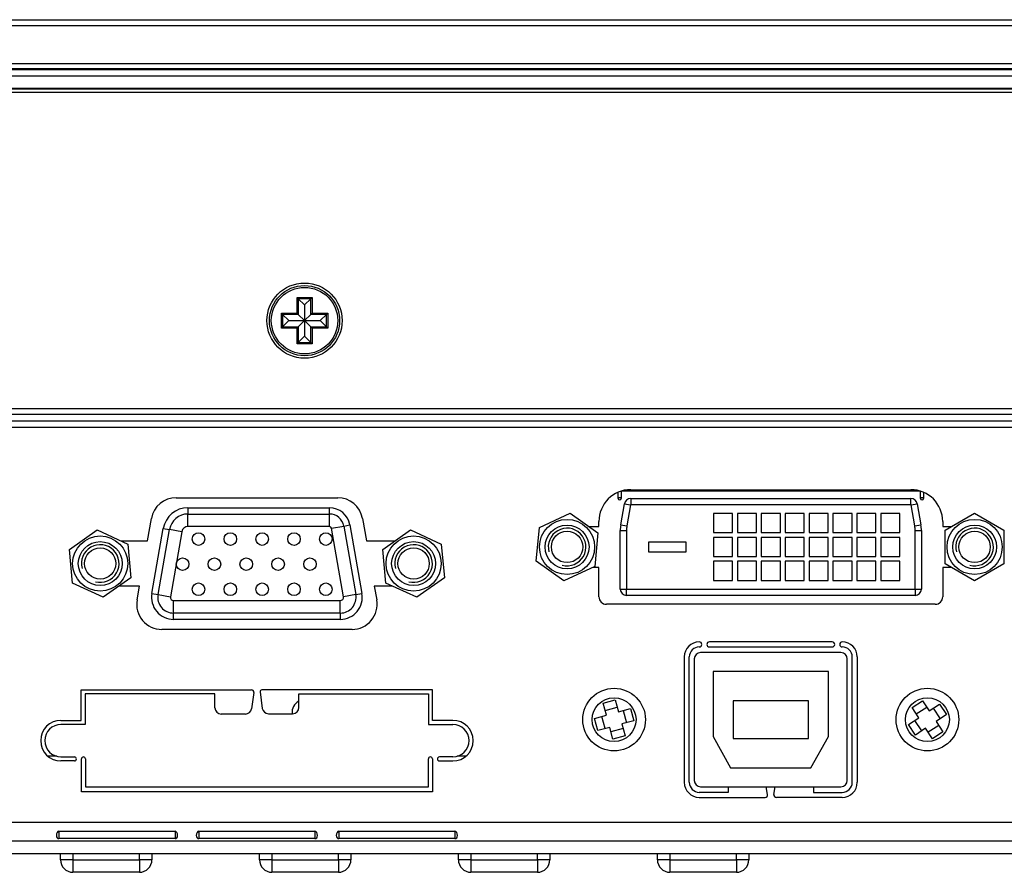
# Model space of a CAD drawing. Units: millimetres. Extents: x 22 to 698, y 13 to 346.
# Drawn here: x 131 to 209, y 28 to 96 of the extents above; entities that cross this region are included whole.
import ezdxf

# ---------------------------------------------------------------- set-up
doc = ezdxf.new("R2010")
doc.units = ezdxf.units.MM
for name, color, linetype in [('0900262-X3-BOEHY', 7, 'Continuous'), ('0901019-OSD', 7, 'Continuous'), ('0901019-X2-IO', 7, 'Continuous'), ('673514016', 7, 'Continuous'), ('DEKSEL_IK', 7, 'Continuous'), ('FRONT_BRACKET_KG', 7, 'Continuous'), ('GLAS_KG', 7, 'Continuous'), ('M3X4-KRUIS-UFH', 7, 'Continuous'), ('PCB-HD-15-FEM', 7, 'Continuous'), ('solid', 7, 'Continuous'), ('SUB-D_BUSJE', 7, 'Continuous'), ('UNC_4-40X3_8', 7, 'Continuous'), ('USB-B', 7, 'Continuous'), ('VENUS', 7, 'Continuous')]:
    doc.layers.add(name, color=color, linetype=linetype)

# ---------------------------------------------------------------- blocks, each defined once
blk = doc.blocks.new('SE3')
at = {"layer": '0900262-X3-BOEHY', "color": 7, "linetype": 'Continuous'}
for p, q in [((134.182, 29.334), (134.182, 29.834)), ((135.182, 29.334), (134.182, 29.334)), ((135.182, 29.834), (135.182, 29.334)), ((135.182, 29.334), (140.482, 29.334)), ((135.182, 29.334), (135.182, 28.334)), ((140.482, 29.334), (140.482, 29.834)), ((141.482, 29.334), (140.482, 29.334)), ((140.482, 29.334), (140.482, 28.334)), ((141.482, 29.834), (141.482, 29.334)), ((150.057, 29.334), (150.057, 29.834)), ((151.057, 29.334), (150.057, 29.334)), ((151.057, 29.834), (151.057, 29.334)), ((151.057, 29.334), (156.357, 29.334)), ((151.057, 29.334), (151.057, 28.334)), ((156.357, 29.334), (156.357, 29.834)), ((157.357, 29.334), (156.357, 29.334)), ((156.357, 29.334), (156.357, 28.334)), ((157.357, 29.834), (157.357, 29.334)), ((165.932, 29.334), (165.932, 29.834)), ((166.932, 29.334), (165.932, 29.334)), ((166.932, 29.834), (166.932, 29.334)), ((166.932, 29.334), (172.232, 29.334)), ((166.932, 29.334), (166.932, 28.334)), ((172.232, 29.334), (172.232, 29.834)), ((173.232, 29.334), (172.232, 29.334)), ((172.232, 29.334), (172.232, 28.334)), ((173.232, 29.834), (173.232, 29.334)), ((181.807, 29.334), (181.807, 29.834)), ((182.807, 29.334), (181.807, 29.334)), ((182.807, 29.834), (182.807, 29.334)), ((182.807, 29.334), (188.107, 29.334)), ((182.807, 29.334), (182.807, 28.334)), ((188.107, 29.334), (188.107, 29.834)), ((189.107, 29.334), (188.107, 29.334)), ((188.107, 29.334), (188.107, 28.334)), ((189.107, 29.834), (189.107, 29.334)), ((140.482, 28.334), (135.182, 28.334)), ((156.357, 28.334), (151.057, 28.334)), ((172.232, 28.334), (166.932, 28.334)), ((188.107, 28.334), (182.807, 28.334))]:
    blk.add_line(p, q, dxfattribs=at)
for centre, start, end in [((135.182, 29.334), 180, 270), ((140.482, 29.334), 270, 360), ((151.057, 29.334), 180, 270), ((156.357, 29.334), 270, 0), ((166.932, 29.334), 180, 270), ((172.232, 29.334), 270, 0), ((182.807, 29.334), 180, 270), ((188.107, 29.334), 270, 0)]:
    blk.add_arc(centre, 1, start, end, dxfattribs=at)
at = {"layer": '0901019-OSD', "color": 7, "linetype": 'Continuous'}
for p, q in [((133.886, 37.584), (133.196, 37.584)), ((166.517, 37.584), (165.828, 37.584))]:
    blk.add_line(p, q, dxfattribs=at)
blk.add_arc((153.657, 41.084), 1, 116.91841, 185.71872, dxfattribs=at)
at = {"layer": '0901019-X2-IO', "color": 7, "linetype": 'Continuous'}
for p, q in [((60.657, 64.334), (246.657, 64.334)), ((94.212, 63.834), (246.657, 63.834)), ((143.413, 58.209), (156.301, 58.209)), ((179.676, 58.851), (202.026, 58.851)), ((141.126, 54.758), (141.443, 56.556)), ((158.27, 56.556), (158.588, 54.758)), ((176.352, 55.906), (177.136, 55.906)), ((177.136, 55.906), (177.136, 56.311)), ((204.566, 56.311), (204.566, 55.906)), ((204.566, 55.906), (205.251, 55.906)), ((139.041, 54.758), (141.126, 54.758)), ((158.588, 54.758), (160.85, 54.758)), ((177.136, 52.656), (176.664, 52.656)), ((177.136, 50.311), (177.136, 52.656)), ((205.251, 52.656), (204.566, 52.656)), ((204.566, 52.656), (204.566, 50.311)), ((140.492, 51.161), (138.864, 51.161)), ((140.297, 50.056), (140.492, 51.161)), ((160.673, 51.161), (159.222, 51.161)), ((159.222, 51.161), (159.417, 50.056)), ((203.966, 49.711), (177.736, 49.711)), ((157.447, 47.709), (142.267, 47.709)), ((195.751, 46.711), (185.951, 46.711)), ((185.951, 46.311), (195.751, 46.311)), ((183.951, 45.511), (183.951, 35.511)), ((184.351, 35.511), (184.351, 45.511)), ((197.351, 35.511), (197.351, 45.511)), ((197.751, 45.511), (197.751, 35.511)), ((135.832, 40.454), (135.832, 42.884)), ((135.832, 42.884), (149.435, 42.884)), ((146.51, 42.56), (136.157, 42.56)), ((136.157, 42.56), (136.157, 40.13)), ((146.51, 41.456), (146.51, 42.56)), ((149.607, 42.687), (149.426, 41.377)), ((150.107, 42.715), (150.288, 41.405)), ((163.857, 42.884), (150.254, 42.884)), ((153.204, 41.484), (153.204, 42.569)), ((153.204, 42.569), (163.533, 42.569)), ((163.533, 42.569), (163.533, 40.13)), ((163.857, 40.454), (163.857, 42.884)), ((148.943, 40.956), (147.01, 40.956)), ((150.771, 40.984), (152.704, 40.984)), ((134.227, 40.454), (135.832, 40.454)), ((136.157, 40.13), (134.227, 40.13)), ((163.533, 40.13), (165.487, 40.13)), ((165.487, 40.454), (163.857, 40.454)), ((134.227, 37.538), (135.295, 37.538)), ((135.295, 37.214), (134.227, 37.214)), ((135.857, 34.756), (135.857, 37.376)), ((136.181, 37.376), (136.181, 35.156)), ((163.533, 35.156), (163.533, 37.376)), ((163.857, 37.376), (163.857, 34.756)), ((165.487, 37.538), (164.419, 37.538)), ((164.419, 37.214), (165.487, 37.214)), ((163.857, 34.756), (135.857, 34.756)), ((136.181, 35.156), (163.533, 35.156)), ((187.451, 34.711), (185.151, 34.711)), ((187.451, 35.161), (187.451, 34.711)), ((190.598, 34.544), (190.495, 35.161)), ((191.104, 34.544), (191.207, 35.161)), ((194.251, 35.161), (194.251, 34.711)), ((194.251, 34.711), (196.551, 34.711)), ((185.151, 34.311), (190.401, 34.311)), ((196.551, 34.311), (191.301, 34.311)), ((87.657, 32.334), (246.857, 32.334)), ((134.057, 31.615), (134.057, 31.017)), ((134.057, 31.615), (143.324, 31.615)), ((143.324, 31.615), (143.324, 31.017)), ((145.224, 31.615), (145.224, 31.017)), ((145.224, 31.615), (154.49, 31.615)), ((154.49, 31.615), (154.49, 31.017)), ((156.39, 31.615), (156.39, 31.017)), ((156.39, 31.615), (165.657, 31.615)), ((165.657, 31.615), (165.657, 31.017)), ((143.324, 31.017), (134.057, 31.017)), ((154.49, 31.017), (145.224, 31.017)), ((165.657, 31.017), (156.39, 31.017))]:
    blk.add_line(p, q, dxfattribs=at)
for centre, radius, start, end in [((143.413, 56.209), 2, 90, 170), ((156.301, 56.209), 2, 10, 90), ((179.676, 56.311), 2.54, 90, 180), ((202.026, 56.311), 2.54, 0, 90), ((177.736, 50.311), 0.6, 180, 270), ((203.966, 50.311), 0.6, 270, 360), ((142.267, 49.709), 2, 170, 270), ((157.447, 49.709), 2, 270, 10), ((185.151, 45.511), 1.2, 90, 180), ((185.151, 46.511), 0.2, 270, 90), ((185.951, 46.511), 0.2, 90, 270), ((195.751, 46.511), 0.2, 270, 90), ((196.551, 46.511), 0.2, 90, 270), ((196.551, 45.511), 1.2, 0, 90), ((185.151, 45.511), 0.8, 90, 180), ((196.551, 45.511), 0.8, 0, 90), ((149.435, 42.711), 0.173, 352.1453, 90), ((150.254, 42.735), 0.149, 90, 187.8547), ((147.01, 41.456), 0.5, 180, 270), ((148.943, 41.443), 0.488, 270, 352.1453), ((150.771, 41.472), 0.488, 187.8547, 270), ((152.704, 41.484), 0.5, 270, 0), ((134.227, 38.834), 1.62, 90, 270), ((134.227, 38.834), 1.296, 90, 270), ((165.487, 38.834), 1.62, 270, 90), ((165.487, 38.834), 1.296, 270, 90), ((135.295, 37.376), 0.162, 270, 90), ((136.019, 37.376), 0.162, 0.00034, 180), ((163.695, 37.376), 0.162, 0, 180), ((164.419, 37.376), 0.162, 90, 270), ((185.151, 35.511), 1.2, 180, 270), ((185.151, 35.511), 0.8, 180, 270), ((196.551, 35.511), 0.8, 270, 0), ((196.551, 35.511), 1.2, 270, 0), ((190.401, 34.511), 0.2, 270, 9.46232), ((191.301, 34.511), 0.2, 170.53768, 270)]:
    blk.add_arc(centre, radius, start, end, dxfattribs=at)
for points in [[(134.057, 31.615), (134.005, 31.615), (133.953, 31.574), (133.879, 31.442), (133.857, 31.353), (133.857, 31.194), (133.879, 31.126), (133.953, 31.038), (134.005, 31.017), (134.057, 31.017)], [(143.324, 31.017), (143.376, 31.017), (143.428, 31.038), (143.502, 31.126), (143.524, 31.194), (143.524, 31.353), (143.502, 31.442), (143.428, 31.574), (143.376, 31.615), (143.324, 31.615)], [(145.224, 31.615), (145.171, 31.615), (145.119, 31.574), (145.045, 31.442), (145.024, 31.353), (145.024, 31.194), (145.045, 31.126), (145.119, 31.038), (145.171, 31.017), (145.224, 31.017)], [(154.49, 31.017), (154.543, 31.017), (154.595, 31.038), (154.669, 31.126), (154.69, 31.194), (154.69, 31.353), (154.669, 31.442), (154.595, 31.574), (154.543, 31.615), (154.49, 31.615)], [(156.39, 31.615), (156.338, 31.615), (156.286, 31.574), (156.212, 31.442), (156.19, 31.353), (156.19, 31.194), (156.212, 31.126), (156.286, 31.038), (156.338, 31.017), (156.39, 31.017)], [(165.657, 31.017), (165.709, 31.017), (165.761, 31.038), (165.835, 31.126), (165.857, 31.194), (165.857, 31.353), (165.835, 31.442), (165.761, 31.574), (165.709, 31.615), (165.657, 31.615)]]:
    blk.add_open_spline(points, degree=3, knots=[0, 0, 0, 0, 0.25, 0.25, 0.5, 0.5, 0.75, 0.75, 1, 1, 1, 1], dxfattribs=at)
at = {"layer": '673514016', "color": 7, "linetype": 'Continuous'}
for p, q in [((178.665, 58.155), (178.665, 58.641)), ((178.665, 58.218), (178.919, 58.218)), ((178.919, 58.724), (178.919, 58.155)), ((202.795, 58.724), (178.919, 58.724)), ((179.678, 58.142), (202.036, 58.142)), ((179.678, 58.142), (179.678, 57.642)), ((180.757, 58.724), (180.757, 58.851)), ((180.757, 58.724), (180.757, 58.851)), ((182.145, 58.724), (182.145, 58.851)), ((186.793, 58.724), (186.793, 58.851)), ((187.301, 58.724), (187.301, 58.851)), ((188.698, 58.724), (188.698, 58.851)), ((189.206, 58.724), (189.206, 58.851)), ((190.603, 58.724), (190.603, 58.851)), ((191.111, 58.724), (191.111, 58.851)), ((192.508, 58.724), (192.508, 58.851)), ((193.016, 58.724), (193.016, 58.851)), ((194.413, 58.724), (194.413, 58.851)), ((194.921, 58.724), (194.921, 58.851)), ((196.318, 58.724), (196.318, 58.851)), ((196.826, 58.724), (196.826, 58.851)), ((198.223, 58.724), (198.223, 58.851)), ((198.731, 58.724), (198.731, 58.851)), ((199.569, 58.851), (199.569, 58.724)), ((200.957, 58.724), (200.957, 58.851)), ((200.957, 58.724), (200.957, 58.851)), ((202.036, 57.642), (202.036, 58.142)), ((202.795, 58.155), (202.795, 58.724)), ((202.795, 58.218), (203.049, 58.218)), ((203.049, 58.636), (203.049, 58.155)), ((178.881, 56.043), (179.177, 57.722)), ((179.177, 57.722), (179.67, 57.635)), ((179.67, 57.635), (179.374, 55.956)), ((202.036, 57.642), (179.678, 57.642)), ((202.044, 57.635), (202.536, 57.722)), ((202.34, 55.956), (202.044, 57.635)), ((202.536, 57.722), (202.833, 56.043)), ((187.809, 56.948), (186.285, 56.948)), ((186.285, 56.948), (186.285, 55.424)), ((187.809, 55.424), (187.809, 56.948)), ((189.714, 56.948), (188.19, 56.948)), ((188.19, 56.948), (188.19, 55.424)), ((189.714, 55.424), (189.714, 56.948)), ((191.619, 56.948), (190.095, 56.948)), ((190.095, 56.948), (190.095, 55.424)), ((191.619, 55.424), (191.619, 56.948)), ((193.524, 56.948), (192, 56.948)), ((192, 56.948), (192, 55.424)), ((193.524, 55.424), (193.524, 56.948)), ((195.429, 56.948), (193.905, 56.948)), ((193.905, 56.948), (193.905, 55.424)), ((195.429, 55.424), (195.429, 56.948)), ((197.334, 56.948), (195.81, 56.948)), ((195.81, 56.948), (195.81, 55.424)), ((197.334, 55.424), (197.334, 56.948)), ((199.239, 56.948), (197.715, 56.948)), ((197.715, 56.948), (197.715, 55.424)), ((199.239, 55.424), (199.239, 56.948)), ((201.144, 56.948), (199.62, 56.948)), ((199.62, 56.948), (199.62, 55.424)), ((201.144, 55.424), (201.144, 56.948)), ((178.881, 56.043), (179.374, 55.956)), ((202.34, 55.956), (202.833, 56.043)), ((178.843, 50.928), (178.843, 55.602)), ((178.843, 55.602), (179.343, 55.602)), ((179.343, 55.602), (179.343, 50.928)), ((186.285, 55.424), (187.809, 55.424)), ((187.809, 55.043), (186.285, 55.043)), ((186.285, 55.043), (186.285, 53.519)), ((187.809, 53.519), (187.809, 55.043)), ((188.19, 55.424), (189.714, 55.424)), ((189.714, 55.043), (188.19, 55.043)), ((188.19, 55.043), (188.19, 53.519)), ((189.714, 53.519), (189.714, 55.043)), ((190.095, 55.424), (191.619, 55.424)), ((191.619, 55.043), (190.095, 55.043)), ((190.095, 55.043), (190.095, 53.519)), ((191.619, 53.519), (191.619, 55.043)), ((192, 55.424), (193.524, 55.424)), ((193.524, 55.043), (192, 55.043)), ((192, 55.043), (192, 53.519)), ((193.524, 53.519), (193.524, 55.043)), ((193.905, 55.424), (195.429, 55.424)), ((195.429, 55.043), (193.905, 55.043)), ((193.905, 55.043), (193.905, 53.519)), ((195.429, 53.519), (195.429, 55.043)), ((195.81, 55.424), (197.334, 55.424)), ((197.334, 55.043), (195.81, 55.043)), ((195.81, 55.043), (195.81, 53.519)), ((197.334, 53.519), (197.334, 55.043)), ((197.715, 55.424), (199.239, 55.424)), ((199.239, 55.043), (197.715, 55.043)), ((197.715, 55.043), (197.715, 53.519)), ((199.239, 53.519), (199.239, 55.043)), ((199.62, 55.424), (201.144, 55.424)), ((201.144, 55.043), (199.62, 55.043)), ((199.62, 55.043), (199.62, 53.519)), ((201.144, 53.519), (201.144, 55.043)), ((202.371, 50.928), (202.371, 55.602)), ((202.371, 55.602), (202.871, 55.602)), ((202.871, 55.602), (202.871, 50.928)), ((184.102, 54.662), (181.102, 54.662)), ((181.102, 54.662), (181.102, 53.9)), ((184.102, 53.9), (184.102, 54.662)), ((181.102, 53.9), (184.102, 53.9)), ((186.285, 53.519), (187.809, 53.519)), ((188.19, 53.519), (189.714, 53.519)), ((190.095, 53.519), (191.619, 53.519)), ((192, 53.519), (193.524, 53.519)), ((193.905, 53.519), (195.429, 53.519)), ((195.81, 53.519), (197.334, 53.519)), ((197.715, 53.519), (199.239, 53.519)), ((199.62, 53.519), (201.144, 53.519)), ((187.809, 53.138), (186.285, 53.138)), ((186.285, 53.138), (186.285, 51.614)), ((187.809, 51.614), (187.809, 53.138)), ((189.714, 53.138), (188.19, 53.138)), ((188.19, 53.138), (188.19, 51.614)), ((189.714, 51.614), (189.714, 53.138)), ((191.619, 53.138), (190.095, 53.138)), ((190.095, 53.138), (190.095, 51.614)), ((191.619, 51.614), (191.619, 53.138)), ((193.524, 53.138), (192, 53.138)), ((192, 53.138), (192, 51.614)), ((193.524, 51.614), (193.524, 53.138)), ((195.429, 53.138), (193.905, 53.138)), ((193.905, 53.138), (193.905, 51.614)), ((195.429, 51.614), (195.429, 53.138)), ((197.334, 53.138), (195.81, 53.138)), ((195.81, 53.138), (195.81, 51.614)), ((197.334, 51.614), (197.334, 53.138)), ((199.239, 53.138), (197.715, 53.138)), ((197.715, 53.138), (197.715, 51.614)), ((199.239, 51.614), (199.239, 53.138)), ((201.144, 53.138), (199.62, 53.138)), ((199.62, 53.138), (199.62, 51.614)), ((201.144, 51.614), (201.144, 53.138)), ((186.285, 51.614), (187.809, 51.614)), ((188.19, 51.614), (189.714, 51.614)), ((190.095, 51.614), (191.619, 51.614)), ((192, 51.614), (193.524, 51.614)), ((193.905, 51.614), (195.429, 51.614)), ((195.81, 51.614), (197.334, 51.614)), ((197.715, 51.614), (199.239, 51.614)), ((199.62, 51.614), (201.144, 51.614)), ((178.843, 50.928), (179.343, 50.928)), ((179.351, 50.92), (202.363, 50.92)), ((179.351, 50.42), (179.351, 50.92)), ((202.363, 50.42), (179.351, 50.42)), ((202.363, 50.92), (202.363, 50.42)), ((202.371, 50.928), (202.871, 50.928))]:
    blk.add_line(p, q, dxfattribs=at)
for centre, radius, start, end in [((178.792, 58.155), 0.127, 180, 0), ((179.678, 57.634), 0.508, 90, 170), ((202.036, 57.634), 0.508, 10, 90), ((202.922, 58.155), 0.127, 180, 0), ((179.678, 57.634), 0.008, 90, 170), ((202.036, 57.634), 0.008, 10, 90), ((181.383, 55.602), 2.54, 170, 180), ((181.383, 55.602), 2.04, 170, 180), ((200.331, 55.602), 2.04, 0, 10), ((200.331, 55.602), 2.54, 0, 10), ((179.351, 50.928), 0.508, 180, 270), ((179.351, 50.928), 0.008, 180, 270), ((202.363, 50.928), 0.008, 270, 0), ((202.363, 50.928), 0.508, 270, 0)]:
    blk.add_arc(centre, radius, start, end, dxfattribs=at)
at = {"layer": 'DEKSEL_IK', "color": 7, "linetype": 'Continuous'}
for p, q in [((274.557, 90.534), (32.757, 90.534)), ((60.457, 65.334), (246.857, 65.334)), ((87.657, 30.834), (246.857, 30.834)), ((60.457, 29.834), (246.857, 29.834))]:
    blk.add_line(p, q, dxfattribs=at)
blk.add_circle((153.657, 72.334), 3, dxfattribs=at)
at = {"layer": 'FRONT_BRACKET_KG', "color": 7, "linetype": 'Continuous'}
for p, q in [((280.857, 91.834), (26.457, 91.834)), ((280.857, 90.834), (26.457, 90.834)), ((125.912, 90.832), (267.857, 90.832)), ((246.657, 64.834), (60.657, 64.834))]:
    blk.add_line(p, q, dxfattribs=at)
at = {"layer": 'GLAS_KG', "color": 7, "linetype": 'Continuous'}
for p, q in [((26.457, 96.334), (280.857, 96.334)), ((280.857, 95.834), (26.457, 95.834)), ((26.457, 92.834), (280.857, 92.834)), ((280.857, 92.334), (26.457, 92.334)), ((47.157, 92.434), (260.157, 92.434))]:
    blk.add_line(p, q, dxfattribs=at)
at = {"layer": 'M3X4-KRUIS-UFH', "color": 7, "linetype": 'Continuous'}
for p, q in [((153.057, 72.934), (153.057, 74.184)), ((153.057, 74.184), (154.257, 74.184)), ((153.057, 74.184), (153.157, 74.084)), ((153.157, 74.084), (153.657, 73.584)), ((154.157, 74.084), (153.157, 74.084)), ((153.157, 74.084), (153.157, 72.834)), ((154.157, 74.084), (153.657, 73.584)), ((154.257, 74.184), (154.157, 74.084)), ((154.157, 72.834), (154.157, 74.084)), ((154.257, 74.184), (154.257, 72.934)), ((153.657, 73.584), (153.657, 72.334)), ((151.807, 71.734), (151.807, 72.934)), ((151.807, 72.934), (153.057, 72.934)), ((151.807, 72.934), (151.907, 72.834)), ((151.907, 72.834), (152.407, 72.334)), ((153.157, 72.834), (151.907, 72.834)), ((151.907, 72.834), (151.907, 71.834)), ((151.907, 71.834), (152.407, 72.334)), ((152.407, 72.334), (153.657, 72.334)), ((153.057, 72.934), (153.157, 72.834)), ((153.157, 72.834), (153.657, 72.334)), ((153.157, 71.834), (153.657, 72.334)), ((153.657, 72.334), (154.157, 72.834)), ((153.657, 72.334), (153.657, 71.084)), ((153.657, 72.334), (154.157, 71.834)), ((153.657, 72.334), (154.907, 72.334)), ((154.257, 72.934), (154.157, 72.834)), ((155.407, 72.834), (154.157, 72.834)), ((154.257, 72.934), (155.507, 72.934)), ((154.907, 72.334), (155.407, 72.834)), ((155.407, 71.834), (154.907, 72.334)), ((155.407, 72.834), (155.507, 72.934)), ((155.407, 71.834), (155.407, 72.834)), ((155.507, 72.934), (155.507, 71.734)), ((151.807, 71.734), (151.907, 71.834)), ((153.057, 71.734), (151.807, 71.734)), ((151.907, 71.834), (153.157, 71.834)), ((153.157, 71.834), (153.057, 71.734)), ((153.057, 70.484), (153.057, 71.734)), ((153.157, 71.834), (153.157, 70.584)), ((154.157, 71.834), (155.407, 71.834)), ((154.157, 70.584), (154.157, 71.834)), ((154.157, 71.834), (154.257, 71.734)), ((154.257, 71.734), (154.257, 70.484)), ((155.507, 71.734), (154.257, 71.734)), ((155.407, 71.834), (155.507, 71.734)), ((153.157, 70.584), (153.657, 71.084)), ((153.657, 71.084), (154.157, 70.584)), ((153.157, 70.584), (153.057, 70.484)), ((154.257, 70.484), (153.057, 70.484)), ((153.157, 70.584), (154.157, 70.584)), ((154.157, 70.584), (154.257, 70.484))]:
    blk.add_line(p, q, dxfattribs=at)
for radius in [2.8, 2.65]:
    blk.add_circle((153.657, 72.334), radius, dxfattribs=at)
at = {"layer": 'PCB-HD-15-FEM', "color": 7, "linetype": 'Continuous'}
for p, q in [((144.359, 57.409), (155.643, 57.409)), ((144.359, 57.409), (144.359, 56.909)), ((155.643, 56.909), (155.643, 57.409)), ((144.359, 56.909), (155.643, 56.909)), ((144.359, 55.909), (144.359, 56.909)), ((155.643, 55.909), (155.643, 56.909)), ((155.643, 55.909), (144.359, 55.909)), ((155.798, 55.779), (156.783, 55.953)), ((156.762, 50.313), (155.798, 55.779)), ((156.783, 55.953), (157.275, 56.04)), ((156.783, 55.953), (157.746, 50.486)), ((157.275, 56.04), (158.239, 50.573)), ((141.475, 50.573), (142.389, 55.756)), ((141.967, 50.486), (142.881, 55.67)), ((142.389, 55.756), (142.881, 55.67)), ((143.866, 55.496), (142.881, 55.67)), ((143.866, 55.496), (142.952, 50.313)), ((141.475, 50.573), (141.967, 50.486)), ((141.967, 50.486), (142.952, 50.313)), ((157.746, 50.486), (156.762, 50.313)), ((157.746, 50.486), (158.239, 50.573)), ((143.207, 50.009), (156.507, 50.009)), ((143.207, 49.009), (143.207, 50.009)), ((156.507, 49.009), (156.507, 50.009)), ((156.507, 49.009), (143.207, 49.009)), ((143.207, 48.509), (143.207, 49.009)), ((156.507, 49.009), (156.507, 48.509)), ((156.507, 48.509), (143.207, 48.509))]:
    blk.add_line(p, q, dxfattribs=at)
for centre in [(145.197, 54.909), (147.737, 54.909), (150.277, 54.909), (152.817, 54.909), (155.357, 54.909), (143.927, 52.909), (146.467, 52.909), (149.007, 52.909), (151.547, 52.909), (154.087, 52.909), (145.197, 50.909), (147.737, 50.909), (150.277, 50.909), (152.817, 50.909), (155.357, 50.909)]:
    blk.add_circle(centre, 0.5, dxfattribs=at)
for centre, radius, start, end in [((144.359, 55.409), 2, 90, 170), ((155.643, 55.752), 1.657, 10, 90), ((144.359, 55.409), 1.5, 90, 170), ((155.643, 55.752), 1.157, 10, 90), ((144.359, 55.409), 0.5, 90, 170), ((155.643, 55.752), 0.157, 10, 90), ((143.207, 50.268), 1.759, 170, 270), ((143.207, 50.268), 1.259, 170, 270), ((143.207, 50.268), 0.259, 170, 270), ((156.507, 50.268), 1.759, 270, 10), ((156.507, 50.268), 1.259, 270, 10), ((156.507, 50.268), 0.259, 270, 10)]:
    blk.add_arc(centre, radius, start, end, dxfattribs=at)
at = {"layer": 'SUB-D_BUSJE', "color": 7, "linetype": 'Continuous'}
for p, q in [((172.397, 55.841), (174.851, 56.969)), ((174.851, 56.969), (177.054, 55.409)), ((204.775, 55.631), (207.113, 56.981)), ((207.113, 56.981), (209.451, 55.631)), ((172.148, 53.153), (172.397, 55.841)), ((134.905, 54.09), (137.11, 55.648)), ((137.11, 55.648), (139.562, 54.517)), ((159.905, 54.09), (162.11, 55.648)), ((162.11, 55.648), (164.562, 54.517)), ((177.054, 55.409), (176.804, 52.721)), ((204.775, 52.931), (204.775, 55.631)), ((209.451, 55.631), (209.451, 52.931)), ((139.562, 54.517), (139.809, 51.828)), ((164.562, 54.517), (164.809, 51.828)), ((135.152, 51.401), (134.905, 54.09)), ((160.152, 51.401), (159.905, 54.09)), ((174.351, 51.593), (172.148, 53.153)), ((176.804, 52.721), (174.351, 51.593)), ((207.113, 51.581), (204.775, 52.931)), ((209.451, 52.931), (207.113, 51.581)), ((137.604, 50.27), (135.152, 51.401)), ((139.809, 51.828), (137.604, 50.27)), ((162.604, 50.27), (160.152, 51.401)), ((164.809, 51.828), (162.604, 50.27))]:
    blk.add_line(p, q, dxfattribs=at)
for centre, radius in [((174.601, 54.281), 2.2), ((174.601, 54.281), 1.75), ((207.113, 54.281), 2.2), ((207.113, 54.281), 1.75), ((137.357, 52.959), 2.2), ((162.357, 52.959), 2.2), ((174.601, 54.281), 1.25), ((207.113, 54.281), 1.25), ((137.357, 52.959), 1.75), ((137.357, 52.959), 1.25), ((162.357, 52.959), 1.75), ((162.357, 52.959), 1.25)]:
    blk.add_circle(centre, radius, dxfattribs=at)
for centre in [(174.601, 54.281), (207.113, 54.281), (137.357, 52.959), (162.357, 52.959)]:
    blk.add_arc(centre, 1.5, 255, 195, dxfattribs=at)
at = {"layer": 'UNC_4-40X3_8', "color": 7, "linetype": 'Continuous'}
for p, q in [((177.473, 41.813), (178.437, 42.079)), ((177.736, 40.86), (177.473, 41.813)), ((178.437, 42.079), (178.7, 41.126)), ((202.124, 41.475), (202.961, 42.022)), ((202.961, 42.022), (203.496, 41.203)), ((203.496, 41.203), (204.324, 41.744)), ((204.324, 41.744), (204.871, 40.907)), ((176.794, 40.6), (177.736, 40.86)), ((177.634, 41.229), (178.598, 41.495)), ((178.7, 41.126), (179.653, 41.389)), ((179.069, 41.228), (179.335, 40.264)), ((179.653, 41.389), (179.919, 40.425)), ((202.659, 40.656), (202.124, 41.475)), ((202.456, 40.967), (203.293, 41.514)), ((203.816, 41.412), (204.363, 40.575)), ((204.871, 40.907), (204.043, 40.366)), ((177.059, 39.636), (176.794, 40.6)), ((177.644, 39.797), (177.378, 40.761)), ((179.919, 40.425), (178.966, 40.162)), ((178.966, 40.162), (179.226, 39.219)), ((201.84, 40.121), (202.659, 40.656)), ((202.387, 39.284), (201.84, 40.121)), ((202.895, 39.616), (202.348, 40.453)), ((204.043, 40.366), (204.584, 39.538)), ((178.002, 39.896), (177.059, 39.636)), ((178.262, 38.954), (178.002, 39.896)), ((179.065, 39.804), (178.101, 39.538)), ((203.206, 39.819), (202.387, 39.284)), ((203.747, 38.991), (203.206, 39.819)), ((204.252, 40.046), (203.415, 39.499)), ((204.584, 39.538), (203.747, 38.991)), ((179.226, 39.219), (178.262, 38.954))]:
    blk.add_line(p, q, dxfattribs=at)
for centre, radius in [((178.351, 40.511), 2.5), ((203.351, 40.511), 2.5), ((178.351, 40.511), 1.75), ((203.351, 40.511), 1.75)]:
    blk.add_circle(centre, radius, dxfattribs=at)
at = {"layer": 'USB-B', "color": 7, "linetype": 'Continuous'}
for p, q in [((196.451, 45.861), (185.251, 45.861)), ((184.751, 45.361), (184.751, 35.661)), ((196.951, 35.661), (196.951, 45.361)), ((195.451, 44.361), (186.251, 44.361)), ((186.251, 44.361), (186.251, 39.161)), ((195.451, 39.161), (195.451, 44.361)), ((193.851, 42.011), (187.851, 42.011)), ((187.851, 42.011), (187.851, 39.011)), ((193.851, 39.011), (193.851, 42.011)), ((186.251, 39.161), (187.651, 36.661)), ((187.851, 39.011), (193.851, 39.011)), ((194.051, 36.661), (195.451, 39.161)), ((187.651, 36.661), (194.051, 36.661)), ((185.251, 35.161), (196.451, 35.161))]:
    blk.add_line(p, q, dxfattribs=at)
for centre, start, end in [((185.251, 45.361), 90, 180), ((196.451, 45.361), 0, 90), ((185.251, 35.661), 180, 270), ((196.451, 35.661), 270, 360)]:
    blk.add_arc(centre, 0.5, start, end, dxfattribs=at)
at = {"layer": 'VENUS', "color": 7, "linetype": 'Continuous'}
blk.add_line((186.678, 58.724), (186.678, 58.851), dxfattribs=at)

msp = doc.modelspace()

# ---------------------------------------------------------------- block references
at = {"layer": 'solid'}
msp.add_blockref('SE3', (0, 0), dxfattribs=at)

doc.saveas('drawing.dxf')
